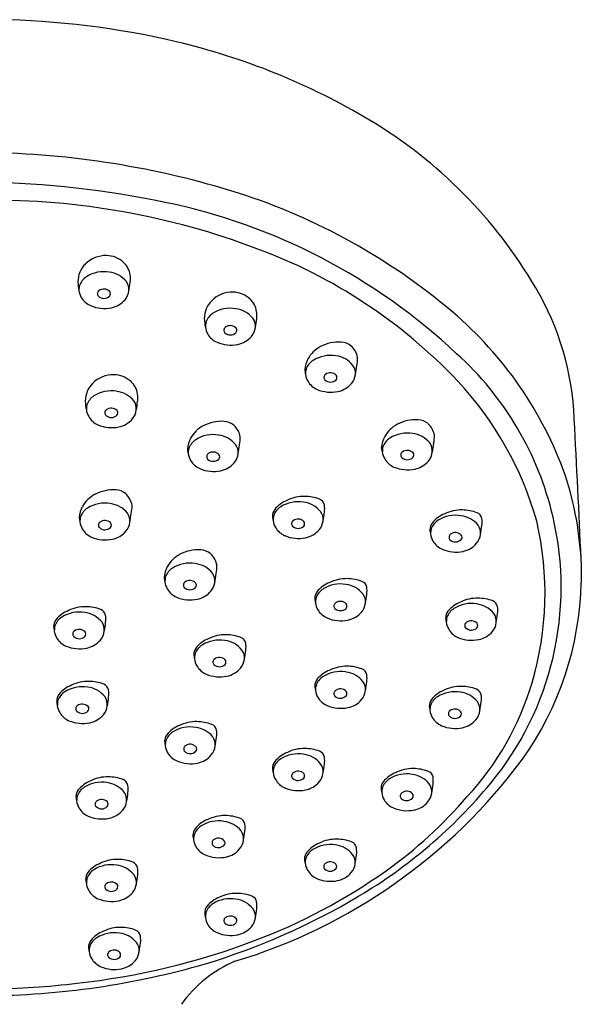
# Model space of a CAD drawing. Extents: x 3297.3 to 3315.2, y 405.6 to 453.5.
# Drawn here: x 3313.5 to 3315.2, y 450.5 to 453.5 of the extents above; entities that cross this region are included whole.
import ezdxf

# ---------------------------------------------------------------- set-up
doc = ezdxf.new("R2010")
doc.units = 0
doc.header["$LTSCALE"] = 0.64311
doc.layers.get('0').update_dxf_attribs({"color": 255, "linetype": 'CONTINUOUS'})

msp = doc.modelspace()

# ---------------------------------------------------------------- linework, layer by layer
for p, q in [((3314.6203, 452.1731), (3314.6182, 452.1858)), ((3315.2135, 451.8366), (3315.2135, 451.7833))]:
    msp.add_line(p, q)
for centre, radius, start, end in [((3313.4351, 450.9642), 2.497, 76.7929, 89.1595), ((3313.5409, 451.4189), 2.0301, 59.1483, 76.7691), ((3313.8557, 451.9458), 1.4163, 30.3594, 59.1483), ((3313.4001, 450.4215), 2.6436, 72.5818, 89.1968), ((3313.384, 450.0853), 2.8917, 78.2456, 88.9466), ((3313.6206, 451.1651), 1.8681, 49.6509, 72.2074), ((3313.4579, 450.6969), 2.2257, 69.2487, 90.5317), ((3313.6092, 451.154), 1.7995, 46.7776, 78.3332), ((3313.7962, 452.6713), 0.0866, 88.7551, 135.2136), ((3313.7969, 452.6815), 0.0763, 47.0736, 89.1466), ((3313.6999, 451.297), 1.5788, 43.5007, 69.7443), ((3313.7875, 452.6789), 0.075, 134.6484, 179.8421), ((3313.8054, 452.6906), 0.0639, 8.7212, 47.0736), ((3313.7902, 452.6125), 0.0973, 80.3871, 122.2043), ((3313.7976, 452.6325), 0.0763, 38.6177, 83.3595), ((3313.7962, 452.6892), 0.0732, 352.0842, 8.7212), ((3313.9448, 452.6958), 0.233, 184.1318, 190.4294), ((3313.7772, 452.6541), 0.0615, 166.4417, 180.468), ((3313.7664, 452.6509), 0.0521, 122.6664, 160.2903), ((3313.8244, 452.6564), 0.0405, 354.8965, 35.9008), ((3312.5363, 452.8648), 1.3453, 350.9316, 352.0636), ((3313.7685, 452.6598), 0.0531, 186.598, 210.4781), ((3313.7816, 452.6442), 0.0108, 125.4256, 223.4604), ((3313.7901, 452.6545), 0.0242, 227.1675, 313.8883), ((3313.79, 452.6338), 0.0243, 44.3227, 127.392), ((3313.7992, 452.6442), 0.0105, 317.4384, 38.5181), ((3313.8148, 452.6588), 0.0503, 319.5243, 353.1591), ((3314.1731, 452.5621), 0.0866, 88.7551, 135.2136), ((3314.1739, 452.5724), 0.0763, 47.0736, 89.1466), ((3314.3509, 452.2359), 0.8424, 2.3845, 30.3594), ((3313.7737, 452.6628), 0.0591, 210.4781, 246.8526), ((3313.7915, 452.7045), 0.1044, 246.8526, 281.5911), ((3313.7979, 452.6733), 0.0726, 281.5911, 319.4804), ((3314.1644, 452.5697), 0.075, 134.6484, 179.8421), ((3314.1823, 452.5814), 0.0639, 8.7212, 47.0736), ((3314.1433, 452.5418), 0.0521, 122.6664, 160.2903), ((3314.1671, 452.5033), 0.0973, 80.3871, 122.2043), ((3314.1745, 452.5234), 0.0763, 38.6177, 83.3595), ((3314.1731, 452.58), 0.0732, 352.0842, 8.7212), ((3314.0931, 451.7213), 1.1384, 19.66, 49.6509), ((3314.3217, 452.5867), 0.233, 184.1318, 190.4294), ((3314.1541, 452.5449), 0.0615, 166.4417, 180.468), ((3314.2013, 452.5473), 0.0405, 354.8965, 35.9008), ((3312.9132, 452.7557), 1.3453, 350.9316, 352.0636), ((3314.1454, 452.5506), 0.0531, 186.598, 210.4781), ((3314.1506, 452.5537), 0.0591, 210.4781, 246.8526), ((3314.1585, 452.5351), 0.0108, 125.4256, 223.4604), ((3314.167, 452.5454), 0.0242, 227.1675, 313.8883), ((3314.1669, 452.5246), 0.0243, 44.3227, 127.392), ((3314.1761, 452.535), 0.0105, 317.4384, 38.5181), ((3314.1917, 452.5496), 0.0503, 319.5243, 353.1591), ((3314.1684, 452.5953), 0.1044, 246.8526, 281.5911), ((3314.1748, 452.5642), 0.0726, 281.5911, 319.4804), ((3314.491, 452.3811), 0.1188, 86.6474, 117.6253), ((3314.4949, 452.4483), 0.0516, 50.6138, 86.6474), ((3314.478, 452.4059), 0.0909, 117.6253, 151.2364), ((3314.4848, 452.4423), 0.0628, 10.4078, 46.9841), ((3314.2084, 451.7628), 0.9458, 13.1731, 47.9722), ((3314.4647, 452.4132), 0.0757, 151.2364, 176.9209), ((3314.4419, 452.4013), 0.0521, 122.6664, 160.2903), ((3314.4656, 452.3629), 0.0973, 80.3871, 122.2043), ((3314.473, 452.3829), 0.0763, 38.6177, 83.3595), ((3314.4444, 452.4517), 0.1021, 347.4425, 1.0632), ((3313.8182, 452.3161), 0.0866, 88.7551, 135.2136), ((3313.819, 452.3263), 0.0763, 47.0736, 89.1466), ((3314.6202, 452.4462), 0.233, 187.146, 190.4294), ((3314.4526, 452.4045), 0.0615, 166.4417, 180.468), ((3314.4439, 452.4102), 0.0531, 186.598, 210.4781), ((3314.457, 452.3946), 0.0108, 125.4256, 223.4604), ((3314.4654, 452.3842), 0.0243, 44.3227, 127.392), ((3314.4902, 452.4092), 0.0503, 319.5243, 353.1591), ((3314.4998, 452.4068), 0.0405, 354.8965, 35.9008), ((3313.2117, 452.6152), 1.3453, 350.9316, 352.0636), ((3313.8095, 452.3237), 0.075, 134.6484, 179.8421), ((3313.8274, 452.3354), 0.0639, 8.7212, 47.0736), ((3314.4491, 452.4132), 0.0591, 210.4781, 246.8526), ((3314.4656, 452.4049), 0.0242, 227.1675, 313.8883), ((3314.4746, 452.3946), 0.0105, 317.4384, 38.5181), ((3314.4733, 452.4237), 0.0726, 281.5911, 319.4804), ((3314.1057, 451.692), 1.0125, 15.6823, 43.0951), ((3313.8122, 452.2573), 0.0973, 80.3871, 122.2043), ((3313.8196, 452.2773), 0.0763, 38.6177, 83.3595), ((3313.8183, 452.334), 0.0732, 352.0842, 8.7212), ((3314.4669, 452.4549), 0.1044, 246.8526, 281.5911), ((3313.9668, 452.3407), 0.233, 184.1318, 190.4294), ((3313.7885, 452.2957), 0.0521, 122.6664, 160.2903), ((3313.8464, 452.3012), 0.0405, 354.8965, 35.9008), ((3312.5583, 452.5097), 1.3453, 350.9316, 352.0636), ((3313.7992, 452.2989), 0.0615, 166.4417, 180.468), ((3313.7905, 452.3046), 0.0531, 186.598, 210.4781), ((3313.8036, 452.2891), 0.0108, 125.4256, 223.4604), ((3313.812, 452.2786), 0.0243, 44.3227, 127.392), ((3313.8212, 452.289), 0.0105, 317.4384, 38.5181), ((3313.8368, 452.3036), 0.0503, 319.5243, 353.1591), ((3313.7957, 452.3076), 0.0591, 210.4781, 246.8526), ((3313.8122, 452.2993), 0.0242, 227.1675, 313.8883), ((3313.8199, 452.3181), 0.0726, 281.5911, 319.4804), ((3314.1413, 452.1449), 0.1188, 86.6474, 117.6253), ((3314.1452, 452.2121), 0.0516, 50.6138, 86.6474), ((3314.7201, 452.1497), 0.1188, 86.6474, 117.6253), ((3314.724, 452.2169), 0.0516, 50.6138, 86.6474), ((3314.7139, 452.2108), 0.0628, 10.4078, 46.9841), ((3275.0542, 450.1201), 40.1959, 2.47022, 3.06722), ((3313.8135, 452.3493), 0.1044, 246.8526, 281.5911), ((3314.1283, 452.1696), 0.0909, 117.6253, 151.2364), ((3314.1351, 452.206), 0.0628, 10.4078, 46.9841), ((3314.7072, 452.1744), 0.0909, 117.6253, 151.2364), ((3314.6947, 452.1315), 0.0973, 80.3871, 122.2043), ((3314.7021, 452.1515), 0.0763, 38.6177, 83.3595), ((3314.115, 452.177), 0.0757, 151.2364, 176.9209), ((3314.0922, 452.1651), 0.0521, 122.6664, 160.2903), ((3314.1159, 452.1267), 0.0973, 80.3871, 122.2043), ((3314.1233, 452.1467), 0.0763, 38.6177, 83.3595), ((3314.0947, 452.2155), 0.1021, 347.4425, 1.0632), ((3314.6938, 452.1818), 0.0757, 151.2364, 176.9209), ((3314.671, 452.1699), 0.0521, 122.6664, 160.2903), ((3314.7289, 452.1754), 0.0405, 354.8965, 35.9008), ((3313.4409, 452.3838), 1.3453, 350.9316, 352.0636), ((3314.6736, 452.2203), 0.1021, 347.4425, 1.0632), ((3314.2705, 452.21), 0.233, 187.146, 190.4294), ((3314.1029, 452.1683), 0.0615, 166.4417, 180.468), ((3314.0942, 452.174), 0.0531, 186.598, 210.4781), ((3314.1158, 452.148), 0.0243, 44.3227, 127.392), ((3314.1501, 452.1706), 0.0405, 354.8965, 35.9008), ((3312.862, 452.379), 1.3453, 350.9316, 352.0636), ((3314.673, 452.1788), 0.0531, 186.598, 210.4781), ((3314.6818, 452.1731), 0.0615, 166.4417, 180.468), ((3314.6861, 452.1632), 0.0108, 125.4256, 223.4604), ((3314.6946, 452.1528), 0.0243, 44.3227, 127.392), ((3314.7037, 452.1632), 0.0105, 317.4384, 38.5181), ((3314.7193, 452.1778), 0.0503, 319.5243, 353.1591), ((3314.0994, 452.177), 0.0591, 210.4781, 246.8526), ((3314.1073, 452.1584), 0.0108, 125.4256, 223.4604), ((3314.1159, 452.1687), 0.0242, 227.1675, 313.8883), ((3314.1249, 452.1584), 0.0105, 317.4384, 38.5181), ((3314.1236, 452.1875), 0.0726, 281.5911, 319.4804), ((3314.1405, 452.173), 0.0503, 319.5243, 353.1591), ((3314.6782, 452.1818), 0.0591, 210.4781, 246.8526), ((3314.6947, 452.1735), 0.0242, 227.1675, 313.8883), ((3314.7024, 452.1923), 0.0726, 281.5911, 319.4804), ((3314.1172, 452.2187), 0.1044, 246.8526, 281.5911), ((3314.696, 452.2235), 0.1044, 246.8526, 281.5911), ((3314.2436, 451.7994), 0.9707, 2.1939, 18.3029), ((3313.8184, 451.9408), 0.1188, 86.6474, 117.6253), ((3313.8223, 452.008), 0.0516, 50.6138, 86.6474), ((3313.8055, 451.9656), 0.0909, 117.6253, 151.2364), ((3313.8123, 452.002), 0.0628, 10.4078, 46.9841), ((3314.3701, 451.9434), 0.0913, 111.1813, 140.8909), ((3314.3691, 451.9268), 0.0973, 80.3871, 122.2043), ((3314.3875, 451.9246), 0.1155, 89.167, 115.8542), ((3314.3765, 451.9469), 0.0763, 38.6177, 83.3595), ((3314.3872, 451.9073), 0.1328, 69.7439, 89.167), ((3314.4254, 452.0108), 0.0224, 9.8112, 69.7439), ((3313.7921, 451.9729), 0.0757, 151.2364, 176.9209), ((3313.7693, 451.961), 0.0521, 122.6664, 160.2903), ((3313.793, 451.9226), 0.0973, 80.3871, 122.2043), ((3313.8004, 451.9426), 0.0763, 38.6177, 83.3595), ((3313.7719, 452.0114), 0.1021, 347.4425, 1.0632), ((3314.324, 451.9817), 0.0313, 142.1678, 181.9046), ((3314.3454, 451.9653), 0.0521, 122.6664, 160.2903), ((3314.4034, 451.9708), 0.0405, 354.8965, 35.9008), ((3313.1153, 452.1792), 1.3453, 350.9316, 352.0636), ((3314.3752, 452.0035), 0.0732, 352.0842, 8.7212), ((3314.8568, 451.8841), 0.1155, 89.167, 115.8542), ((3314.8565, 451.8668), 0.1328, 69.7439, 89.167), ((3313.9477, 452.0059), 0.233, 187.146, 190.4294), ((3313.7801, 451.9642), 0.0615, 166.4417, 180.468), ((3313.7713, 451.9699), 0.0531, 186.598, 210.4781), ((3313.7844, 451.9543), 0.0108, 125.4256, 223.4604), ((3313.7929, 451.9439), 0.0243, 44.3227, 127.392), ((3313.8177, 451.9689), 0.0503, 319.5243, 353.1591), ((3313.8273, 451.9665), 0.0405, 354.8965, 35.9008), ((3312.5392, 452.1749), 1.3453, 350.9316, 352.0636), ((3314.5238, 452.0102), 0.233, 187.146, 190.4294), ((3314.3562, 451.9684), 0.0615, 166.4417, 180.468), ((3314.3474, 451.9741), 0.0531, 186.598, 210.4781), ((3314.3605, 451.9586), 0.0108, 125.4256, 223.4604), ((3314.369, 451.9481), 0.0243, 44.3227, 127.392), ((3314.3781, 451.9586), 0.0105, 317.4384, 38.5181), ((3314.3938, 451.9732), 0.0503, 319.5243, 353.1591), ((3314.8147, 451.9249), 0.0521, 122.6664, 160.2903), ((3314.8394, 451.903), 0.0913, 111.1813, 140.8909), ((3314.8385, 451.8864), 0.0973, 80.3871, 122.2043), ((3314.8459, 451.9065), 0.0763, 38.6177, 83.3595), ((3314.8948, 451.9704), 0.0224, 9.8112, 69.7439), ((3314.8445, 451.9631), 0.0732, 352.0842, 8.7212), ((3314.2363, 451.7693), 0.9171, 320.432, 13.1731), ((3314.1652, 451.7511), 0.9401, 343.501, 13.1946), ((3313.7765, 451.9729), 0.0591, 210.4781, 246.8526), ((3313.793, 451.9646), 0.0242, 227.1675, 313.8883), ((3313.802, 451.9543), 0.0105, 317.4384, 38.5181), ((3313.8007, 451.9834), 0.0726, 281.5911, 319.4804), ((3314.3526, 451.9772), 0.0591, 210.4781, 246.8526), ((3314.3691, 451.9689), 0.0242, 227.1675, 313.8883), ((3314.3768, 451.9877), 0.0726, 281.5911, 319.4804), ((3314.7934, 451.9413), 0.0313, 142.1678, 181.9046), ((3314.9931, 451.9698), 0.233, 187.146, 190.4294), ((3314.8255, 451.928), 0.0615, 166.4417, 180.468), ((3314.8727, 451.9304), 0.0405, 354.8965, 35.9008), ((3313.5846, 452.1388), 1.3453, 350.9316, 352.0636), ((3313.7943, 452.0146), 0.1044, 246.8526, 281.5911), ((3314.3704, 452.0189), 0.1044, 246.8526, 281.5911), ((3314.8168, 451.9337), 0.0531, 186.598, 210.4781), ((3314.8219, 451.9368), 0.0591, 210.4781, 246.8526), ((3314.8299, 451.9182), 0.0108, 125.4256, 223.4604), ((3314.8384, 451.9285), 0.0242, 227.1675, 313.8883), ((3314.8383, 451.9077), 0.0243, 44.3227, 127.392), ((3314.8475, 451.9181), 0.0105, 317.4384, 38.5181), ((3314.8631, 451.9327), 0.0503, 319.5243, 353.1591), ((3314.0717, 451.762), 0.1188, 86.6474, 117.6253), ((3314.0756, 451.8291), 0.0516, 50.6138, 86.6474), ((3314.8398, 451.9784), 0.1044, 246.8526, 281.5911), ((3314.8461, 451.9473), 0.0726, 281.5911, 319.4804), ((3314.0588, 451.7867), 0.0909, 117.6253, 151.2364), ((3314.0656, 451.8231), 0.0628, 10.4078, 46.9841), ((3314.0454, 451.7941), 0.0757, 151.2364, 176.9209), ((3314.0226, 451.7822), 0.0521, 122.6664, 160.2903), ((3314.0463, 451.7438), 0.0973, 80.3871, 122.2043), ((3314.0538, 451.7638), 0.0763, 38.6177, 83.3595), ((3314.0252, 451.8326), 0.1021, 347.4425, 1.0632), ((3314.201, 451.8271), 0.233, 187.146, 190.4294), ((3314.0334, 451.7854), 0.0615, 166.4417, 180.468), ((3314.0462, 451.7651), 0.0243, 44.3227, 127.392), ((3314.081, 451.7879), 0.0401, 352.3352, 36.01), ((3312.636, 452.0187), 1.5034, 350.9609, 352.0338), ((3314.5137, 451.6793), 0.1155, 89.167, 115.8542), ((3314.5135, 451.662), 0.1328, 69.7439, 89.167), ((3314.5517, 451.7655), 0.0224, 9.8112, 69.7439), ((3314.0246, 451.791), 0.0531, 186.598, 210.4781), ((3314.0298, 451.7941), 0.0591, 210.4781, 246.8526), ((3314.0377, 451.7755), 0.0108, 125.4256, 223.4604), ((3314.0463, 451.7858), 0.0242, 227.1675, 313.8883), ((3314.0553, 451.7755), 0.0105, 317.4384, 38.5181), ((3314.054, 451.8046), 0.0726, 281.5911, 319.4804), ((3314.0712, 451.7899), 0.05, 319.4804, 351.493), ((3314.4716, 451.72), 0.0521, 122.6664, 160.2903), ((3314.4963, 451.6981), 0.0913, 111.1813, 140.8909), ((3314.4954, 451.6816), 0.0973, 80.3871, 122.2043), ((3314.5028, 451.7016), 0.0763, 38.6177, 83.3595), ((3314.5014, 451.7583), 0.0732, 352.0842, 8.7212), ((3314.2652, 451.807), 0.9486, 324.5265, 358.5715), ((3314.0476, 451.8358), 0.1044, 246.8526, 281.5911), ((3314.4503, 451.7365), 0.0313, 142.1678, 181.9046), ((3314.65, 451.7649), 0.233, 187.146, 190.4294), ((3314.4824, 451.7232), 0.0615, 166.4417, 180.468), ((3314.5296, 451.7255), 0.0405, 354.8965, 35.9008), ((3313.2415, 451.9339), 1.3453, 350.9316, 352.0636), ((3314.9038, 451.6212), 0.1155, 89.167, 115.8542), ((3314.9036, 451.6039), 0.1328, 69.7439, 89.167), ((3314.9418, 451.7074), 0.0224, 9.8112, 69.7439), ((3313.7177, 451.6145), 0.0913, 111.1813, 140.8909), ((3313.7351, 451.5957), 0.1155, 89.167, 115.8542), ((3313.7348, 451.5784), 0.1328, 69.7439, 89.167), ((3313.773, 451.6819), 0.0224, 9.8112, 69.7439), ((3314.4737, 451.7289), 0.0531, 186.598, 210.4781), ((3314.4789, 451.7319), 0.0591, 210.4781, 246.8526), ((3314.4868, 451.7133), 0.0108, 125.4256, 223.4604), ((3314.4954, 451.7236), 0.0242, 227.1675, 313.8883), ((3314.4952, 451.7029), 0.0243, 44.3227, 127.392), ((3314.5044, 451.7133), 0.0105, 317.4384, 38.5181), ((3314.52, 451.7279), 0.0503, 319.5243, 353.1591), ((3314.8618, 451.6619), 0.0521, 122.6664, 160.2903), ((3314.8864, 451.64), 0.0913, 111.1813, 140.8909), ((3314.8855, 451.6235), 0.0973, 80.3871, 122.2043), ((3314.8929, 451.6435), 0.0763, 38.6177, 83.3595), ((3314.8916, 451.7002), 0.0732, 352.0842, 8.7212), ((3313.6716, 451.6528), 0.0313, 142.1678, 181.9046), ((3313.693, 451.6364), 0.0521, 122.6664, 160.2903), ((3313.7167, 451.598), 0.0973, 80.3871, 122.2043), ((3313.7242, 451.618), 0.0763, 38.6177, 83.3595), ((3313.7228, 451.6747), 0.0732, 352.0842, 8.7212), ((3314.4967, 451.7736), 0.1044, 246.8526, 281.5911), ((3314.5031, 451.7424), 0.0726, 281.5911, 319.4804), ((3314.8404, 451.6783), 0.0313, 142.1678, 181.9046), ((3315.0401, 451.7068), 0.233, 187.146, 190.4294), ((3314.8725, 451.6651), 0.0615, 166.4417, 180.468), ((3314.8853, 451.6448), 0.0243, 44.3227, 127.392), ((3314.9197, 451.6674), 0.0405, 354.8965, 35.9008), ((3313.6316, 451.8758), 1.3453, 350.9316, 352.0636), ((3313.8714, 451.6813), 0.233, 187.146, 190.4294), ((3313.7038, 451.6396), 0.0615, 166.4417, 180.468), ((3313.7166, 451.6193), 0.0243, 44.3227, 127.392), ((3313.751, 451.6419), 0.0405, 354.8965, 35.9008), ((3312.4629, 451.8503), 1.3453, 350.9316, 352.0636), ((3314.8638, 451.6708), 0.0531, 186.598, 210.4781), ((3314.869, 451.6738), 0.0591, 210.4781, 246.8526), ((3314.8769, 451.6552), 0.0108, 125.4256, 223.4604), ((3314.8855, 451.6655), 0.0242, 227.1675, 313.8883), ((3314.8945, 451.6552), 0.0105, 317.4384, 38.5181), ((3314.9101, 451.6698), 0.0503, 319.5243, 353.1591), ((3313.695, 451.6453), 0.0531, 186.598, 210.4781), ((3313.7002, 451.6483), 0.0591, 210.4781, 246.8526), ((3313.7081, 451.6297), 0.0108, 125.4256, 223.4604), ((3313.7167, 451.64), 0.0242, 227.1675, 313.8883), ((3313.7257, 451.6297), 0.0105, 317.4384, 38.5181), ((3313.7244, 451.6588), 0.0726, 281.5911, 319.4804), ((3313.7414, 451.6443), 0.0503, 319.5243, 353.1591), ((3314.1356, 451.5309), 0.0913, 111.1813, 140.8909), ((3314.1346, 451.5144), 0.0973, 80.3871, 122.2043), ((3314.1529, 451.5121), 0.1155, 89.167, 115.8542), ((3314.142, 451.5344), 0.0763, 38.6177, 83.3595), ((3314.1527, 451.4948), 0.1328, 69.7439, 89.167), ((3314.1909, 451.5983), 0.0224, 9.8112, 69.7439), ((3314.8868, 451.7155), 0.1044, 246.8526, 281.5911), ((3314.8932, 451.6843), 0.0726, 281.5911, 319.4804), ((3313.718, 451.69), 0.1044, 246.8526, 281.5911), ((3314.0895, 451.5693), 0.0313, 142.1678, 181.9046), ((3314.1109, 451.5528), 0.0521, 122.6664, 160.2903), ((3314.1688, 451.5583), 0.0405, 354.8965, 35.9008), ((3312.8807, 451.7667), 1.3453, 350.9316, 352.0636), ((3314.1407, 451.5911), 0.0732, 352.0842, 8.7212), ((3314.2892, 451.5977), 0.233, 187.146, 190.4294), ((3314.1216, 451.556), 0.0615, 166.4417, 180.468), ((3314.1129, 451.5617), 0.0531, 186.598, 210.4781), ((3314.126, 451.5461), 0.0108, 125.4256, 223.4604), ((3314.1345, 451.5357), 0.0243, 44.3227, 127.392), ((3314.1436, 451.5461), 0.0105, 317.4384, 38.5181), ((3314.1592, 451.5607), 0.0503, 319.5243, 353.1591), ((3314.1181, 451.5647), 0.0591, 210.4781, 246.8526), ((3314.1346, 451.5564), 0.0242, 227.1675, 313.8883), ((3314.1423, 451.5752), 0.0726, 281.5911, 319.4804), ((3314.4963, 451.4371), 0.0913, 111.1813, 140.8909), ((3314.5137, 451.4183), 0.1155, 89.167, 115.8542), ((3314.5135, 451.401), 0.1328, 69.7439, 89.167), ((3314.5517, 451.5045), 0.0224, 9.8112, 69.7439), ((3314.1359, 451.6064), 0.1044, 246.8526, 281.5911), ((3314.4503, 451.4755), 0.0313, 142.1678, 181.9046), ((3314.4717, 451.459), 0.0521, 122.6664, 160.2903), ((3314.4954, 451.4206), 0.0973, 80.3871, 122.2043), ((3314.5028, 451.4406), 0.0763, 38.6177, 83.3595), ((3314.5014, 451.4973), 0.0732, 352.0842, 8.7212), ((3313.7267, 451.3919), 0.0913, 111.1813, 140.8909), ((3313.7257, 451.3753), 0.0973, 80.3871, 122.2043), ((3313.7441, 451.3731), 0.1155, 89.167, 115.8542), ((3313.7332, 451.3954), 0.0763, 38.6177, 83.3595), ((3313.7438, 451.3558), 0.1328, 69.7439, 89.167), ((3313.782, 451.4593), 0.0224, 9.8112, 69.7439), ((3314.65, 451.5039), 0.233, 187.146, 190.4294), ((3314.4824, 451.4622), 0.0615, 166.4417, 180.468), ((3314.4952, 451.4419), 0.0243, 44.3227, 127.392), ((3314.5296, 451.4645), 0.0405, 354.8965, 35.9008), ((3313.2415, 451.6729), 1.3453, 350.9316, 352.0636), ((3314.8549, 451.3582), 0.1155, 89.167, 115.8542), ((3314.8546, 451.3409), 0.1328, 69.7439, 89.167), ((3314.2471, 451.7269), 0.8547, 317.1025, 343.501), ((3314.8928, 451.4445), 0.0224, 9.8112, 69.7439), ((3313.6806, 451.4302), 0.0313, 142.1678, 181.9046), ((3313.702, 451.4138), 0.0521, 122.6664, 160.2903), ((3313.76, 451.4193), 0.0405, 354.8965, 35.9008), ((3312.4719, 451.6277), 1.3453, 350.9316, 352.0636), ((3313.7318, 451.452), 0.0732, 352.0842, 8.7212), ((3314.4737, 451.4679), 0.0531, 186.598, 210.4781), ((3314.4789, 451.4709), 0.0591, 210.4781, 246.8526), ((3314.4868, 451.4523), 0.0108, 125.4256, 223.4604), ((3314.4954, 451.4626), 0.0242, 227.1675, 313.8883), ((3314.5044, 451.4523), 0.0105, 317.4384, 38.5181), ((3314.5031, 451.4814), 0.0726, 281.5911, 319.4804), ((3314.52, 451.4669), 0.0503, 319.5243, 353.1591), ((3314.7914, 451.4154), 0.0313, 142.1678, 181.9046), ((3314.8128, 451.399), 0.0521, 122.6664, 160.2903), ((3314.8375, 451.377), 0.0913, 111.1813, 140.8909), ((3314.8365, 451.3605), 0.0973, 80.3871, 122.2043), ((3314.844, 451.3806), 0.0763, 38.6177, 83.3595), ((3314.8426, 451.4372), 0.0732, 352.0842, 8.7212), ((3313.8804, 451.4587), 0.233, 187.146, 190.4294), ((3313.7128, 451.4169), 0.0615, 166.4417, 180.468), ((3313.704, 451.4226), 0.0531, 186.598, 210.4781), ((3313.7171, 451.4071), 0.0108, 125.4256, 223.4604), ((3313.7256, 451.3966), 0.0243, 44.3227, 127.392), ((3313.7348, 451.4071), 0.0105, 317.4384, 38.5181), ((3313.7503, 451.4217), 0.0504, 319.5683, 353.115), ((3314.4967, 451.5126), 0.1044, 246.8526, 281.5911), ((3314.9912, 451.4439), 0.233, 187.146, 190.4294), ((3314.8236, 451.4021), 0.0615, 166.4417, 180.468), ((3314.8364, 451.3818), 0.0243, 44.3227, 127.392), ((3314.8708, 451.4044), 0.0405, 354.8965, 35.9008), ((3313.5827, 451.6129), 1.3453, 350.9316, 352.0636), ((3313.7092, 451.4257), 0.0591, 210.4781, 246.8526), ((3313.7257, 451.4174), 0.0242, 227.1675, 313.8883), ((3313.7334, 451.4362), 0.0726, 281.5911, 319.4804), ((3314.8148, 451.4078), 0.0531, 186.598, 210.4781), ((3314.82, 451.4109), 0.0591, 210.4781, 246.8526), ((3314.8279, 451.3923), 0.0108, 125.4256, 223.4604), ((3314.8365, 451.4026), 0.0242, 227.1675, 313.8883), ((3314.8455, 451.3922), 0.0105, 317.4384, 38.5181), ((3314.8612, 451.4068), 0.0503, 319.5243, 353.1591), ((3313.727, 451.4674), 0.1044, 246.8526, 281.5911), ((3314.0484, 451.272), 0.0913, 111.1813, 140.8909), ((3314.0475, 451.2555), 0.0973, 80.3871, 122.2043), ((3314.0658, 451.2532), 0.1155, 89.167, 115.8542), ((3314.0549, 451.2756), 0.0763, 38.6177, 83.3595), ((3314.0655, 451.2359), 0.1328, 69.7439, 89.167), ((3314.1038, 451.3395), 0.0224, 9.8112, 69.7439), ((3314.8378, 451.4525), 0.1044, 246.8526, 281.5911), ((3314.8442, 451.4214), 0.0726, 281.5911, 319.4804), ((3314.0024, 451.3104), 0.0313, 142.1678, 181.9046), ((3314.0237, 451.294), 0.0521, 122.6664, 160.2903), ((3314.0817, 451.2994), 0.0405, 354.8965, 35.9008), ((3312.7936, 451.5079), 1.3453, 350.9316, 352.0636), ((3314.0535, 451.3322), 0.0732, 352.0842, 8.7212), ((3314.2021, 451.3389), 0.233, 187.146, 190.4294), ((3314.0345, 451.2971), 0.0615, 166.4417, 180.468), ((3314.0258, 451.3028), 0.0531, 186.598, 210.4781), ((3314.0389, 451.2873), 0.0108, 125.4256, 223.4604), ((3314.0473, 451.2768), 0.0243, 44.3227, 127.392), ((3314.0565, 451.2872), 0.0105, 317.4384, 38.5181), ((3314.0721, 451.3018), 0.0503, 319.5243, 353.1591), ((3314.3875, 451.173), 0.1155, 89.167, 115.8542), ((3314.3872, 451.1557), 0.1328, 69.7439, 89.167), ((3314.0309, 451.3058), 0.0591, 210.4781, 246.8526), ((3314.0474, 451.2975), 0.0242, 227.1675, 313.8883), ((3314.0551, 451.3164), 0.0726, 281.5911, 319.4804), ((3314.3701, 451.1918), 0.0913, 111.1813, 140.8909), ((3314.3691, 451.1753), 0.0973, 80.3871, 122.2043), ((3314.3766, 451.1954), 0.0763, 38.6177, 83.3595), ((3314.4254, 451.2593), 0.0224, 9.8112, 69.7439), ((3314.3752, 451.252), 0.0732, 352.0842, 8.7212), ((3314.0488, 451.3475), 0.1044, 246.8526, 281.5911), ((3313.7011, 452.2476), 1.664, 286.7548, 323.442), ((3314.5238, 451.2587), 0.233, 187.146, 190.4294), ((3314.324, 451.2302), 0.0313, 142.1678, 181.9046), ((3314.3562, 451.2169), 0.0615, 166.4417, 180.468), ((3314.3454, 451.2138), 0.0521, 122.6664, 160.2903), ((3314.4034, 451.2192), 0.0405, 354.8965, 35.9008), ((3313.1153, 451.4277), 1.3453, 350.9316, 352.0636), ((3314.7113, 451.1132), 0.1155, 89.167, 115.8542), ((3314.7111, 451.0959), 0.1328, 69.7439, 89.167), ((3313.8017, 451.0886), 0.1155, 89.167, 115.8542), ((3313.8014, 451.0713), 0.1328, 69.7439, 89.167), ((3314.3474, 451.2226), 0.0531, 186.598, 210.4781), ((3314.3605, 451.2071), 0.0108, 125.4256, 223.4604), ((3314.3691, 451.2174), 0.0242, 227.1675, 313.8883), ((3314.369, 451.1966), 0.0243, 44.3227, 127.392), ((3314.3781, 451.207), 0.0105, 317.4384, 38.5181), ((3314.3938, 451.2216), 0.0503, 319.5243, 353.1591), ((3314.694, 451.132), 0.0913, 111.1813, 140.8909), ((3314.693, 451.1155), 0.0973, 80.3871, 122.2043), ((3314.7004, 451.1355), 0.0763, 38.6177, 83.3595), ((3314.7493, 451.1994), 0.0224, 9.8112, 69.7439), ((3314.6991, 451.1922), 0.0732, 352.0842, 8.7212), ((3313.7596, 451.1293), 0.0521, 122.6664, 160.2903), ((3313.7843, 451.1074), 0.0913, 111.1813, 140.8909), ((3313.7833, 451.0909), 0.0973, 80.3871, 122.2043), ((3313.7907, 451.1109), 0.0763, 38.6177, 83.3595), ((3313.8396, 451.1748), 0.0224, 9.8112, 69.7439), ((3313.7894, 451.1675), 0.0732, 352.0842, 8.7212), ((3314.3526, 451.2257), 0.0591, 210.4781, 246.8526), ((3314.3704, 451.2673), 0.1044, 246.8526, 281.5911), ((3314.3768, 451.2362), 0.0726, 281.5911, 319.4804), ((3313.7787, 452.1475), 1.5108, 300.6763, 320.432), ((3314.8477, 451.1988), 0.233, 187.146, 190.4294), ((3314.6479, 451.1704), 0.0313, 142.1678, 181.9046), ((3314.6801, 451.1571), 0.0615, 166.4417, 180.468), ((3314.6693, 451.1539), 0.0521, 122.6664, 160.2903), ((3314.7272, 451.1594), 0.0405, 354.8965, 35.9008), ((3313.4392, 451.3678), 1.3453, 350.9316, 352.0636), ((3313.938, 451.1742), 0.233, 187.146, 190.4294), ((3313.7382, 451.1457), 0.0313, 142.1678, 181.9046), ((3313.7704, 451.1325), 0.0615, 166.4417, 180.468), ((3313.8176, 451.1348), 0.0405, 354.8965, 35.9008), ((3312.5295, 451.3432), 1.3453, 350.9316, 352.0636), ((3314.6713, 451.1628), 0.0531, 186.598, 210.4781), ((3313.8564, 452.0156), 1.3385, 305.3779, 319.4343), ((3314.6844, 451.1472), 0.0108, 125.4256, 223.4604), ((3314.6929, 451.1368), 0.0243, 44.3227, 127.392), ((3314.702, 451.1472), 0.0105, 317.4384, 38.5181), ((3314.7176, 451.1618), 0.0503, 319.5243, 353.1591), ((3313.7616, 451.1382), 0.0531, 186.598, 210.4781), ((3313.7668, 451.1412), 0.0591, 210.4781, 246.8526), ((3313.7747, 451.1226), 0.0108, 125.4256, 223.4604), ((3313.7833, 451.1329), 0.0242, 227.1675, 313.8883), ((3313.7832, 451.1122), 0.0243, 44.3227, 127.392), ((3313.7923, 451.1226), 0.0105, 317.4384, 38.5181), ((3313.808, 451.1372), 0.0503, 319.5243, 353.1591), ((3314.6765, 451.1658), 0.0591, 210.4781, 246.8526), ((3314.6943, 451.2075), 0.1044, 246.8526, 281.5911), ((3314.693, 451.1575), 0.0242, 227.1675, 313.8883), ((3314.7007, 451.1763), 0.0726, 281.5911, 319.4804), ((3313.7846, 451.1829), 0.1044, 246.8526, 281.5911), ((3313.791, 451.1517), 0.0726, 281.5911, 319.4804), ((3314.1502, 450.9731), 0.1155, 89.167, 115.8542), ((3314.15, 450.9558), 0.1328, 69.7439, 89.167), ((3314.1082, 451.0138), 0.0521, 122.6664, 160.2903), ((3314.1328, 450.9919), 0.0913, 111.1813, 140.8909), ((3314.1319, 450.9754), 0.0973, 80.3871, 122.2043), ((3314.1393, 450.9954), 0.0763, 38.6177, 83.3595), ((3314.1882, 451.0593), 0.0224, 9.8112, 69.7439), ((3314.1379, 451.0521), 0.0732, 352.0842, 8.7212), ((3314.0868, 451.0302), 0.0313, 142.1678, 181.9046), ((3314.2865, 451.0587), 0.233, 187.146, 190.4294), ((3314.1189, 451.017), 0.0615, 166.4417, 180.468), ((3314.1661, 451.0193), 0.0405, 354.8965, 35.9008), ((3312.878, 451.2277), 1.3453, 350.9316, 352.0636), ((3314.1102, 451.0227), 0.0531, 186.598, 210.4781), ((3314.1154, 451.0257), 0.0591, 210.4781, 246.8526), ((3314.1233, 451.0071), 0.0108, 125.4256, 223.4604), ((3314.1319, 451.0174), 0.0242, 227.1675, 313.8883), ((3314.1317, 450.9967), 0.0243, 44.3227, 127.392), ((3314.1409, 451.0071), 0.0105, 317.4384, 38.5181), ((3314.1565, 451.0217), 0.0503, 319.5243, 353.1591), ((3314.4656, 450.9216), 0.0913, 111.1813, 140.8909), ((3314.4647, 450.9051), 0.0973, 80.3871, 122.2043), ((3314.483, 450.9028), 0.1155, 89.167, 115.8542), ((3314.4721, 450.9251), 0.0763, 38.6177, 83.3595), ((3314.4828, 450.8855), 0.1328, 69.7439, 89.167), ((3314.521, 450.989), 0.0224, 9.8112, 69.7439), ((3314.1332, 451.0674), 0.1044, 246.8526, 281.5911), ((3314.1396, 451.0362), 0.0726, 281.5911, 319.4804), ((3314.4196, 450.9599), 0.0313, 142.1678, 181.9046), ((3314.441, 450.9435), 0.0521, 122.6664, 160.2903), ((3314.4989, 450.949), 0.0405, 354.8965, 35.9008), ((3313.2108, 451.1574), 1.3453, 350.9316, 352.0636), ((3314.4707, 450.9818), 0.0732, 352.0842, 8.7212), ((3313.8132, 450.8614), 0.0913, 111.1813, 140.8909), ((3313.8122, 450.8449), 0.0973, 80.3871, 122.2043), ((3313.8306, 450.8426), 0.1155, 89.167, 115.8542), ((3313.8196, 450.8649), 0.0763, 38.6177, 83.3595), ((3313.8303, 450.8253), 0.1328, 69.7439, 89.167), ((3313.8685, 450.9288), 0.0224, 9.8112, 69.7439), ((3314.6193, 450.9884), 0.233, 187.146, 190.4294), ((3314.4517, 450.9467), 0.0615, 166.4417, 180.468), ((3314.443, 450.9524), 0.0531, 186.598, 210.4781), ((3314.4561, 450.9368), 0.0108, 125.4256, 223.4604), ((3314.4645, 450.9264), 0.0243, 44.3227, 127.392), ((3314.4737, 450.9368), 0.0105, 317.4384, 38.5181), ((3314.4893, 450.9514), 0.0503, 319.5243, 353.1591), ((3313.7671, 450.8997), 0.0313, 142.1678, 181.9046), ((3313.7885, 450.8833), 0.0521, 122.6664, 160.2903), ((3313.8465, 450.8888), 0.0405, 354.8965, 35.9008), ((3312.5584, 451.0972), 1.3453, 350.9316, 352.0636), ((3313.8183, 450.9216), 0.0732, 352.0842, 8.7212), ((3313.6254, 452.3443), 1.7403, 290.6474, 305.3135), ((3314.4482, 450.9554), 0.0591, 210.4781, 246.8526), ((3314.4647, 450.9471), 0.0242, 227.1675, 313.8883), ((3314.4724, 450.9659), 0.0726, 281.5911, 319.4804), ((3313.9669, 450.9282), 0.233, 187.146, 190.4294), ((3313.7993, 450.8865), 0.0615, 166.4417, 180.468), ((3313.7905, 450.8922), 0.0531, 186.598, 210.4781), ((3313.8036, 450.8766), 0.0108, 125.4256, 223.4604), ((3313.8121, 450.8662), 0.0243, 44.3227, 127.392), ((3313.8212, 450.8766), 0.0105, 317.4384, 38.5181), ((3313.8369, 450.8912), 0.0503, 319.5243, 353.1591), ((3314.466, 450.9971), 0.1044, 246.8526, 281.5911), ((3313.7957, 450.8952), 0.0591, 210.4781, 246.8526), ((3313.8122, 450.8869), 0.0242, 227.1675, 313.8883), ((3313.8199, 450.9057), 0.0726, 281.5911, 319.4804), ((3313.489, 452.6358), 2.0786, 286.8815, 300.6763), ((3314.1855, 450.7413), 0.1155, 89.167, 115.8542), ((3314.1852, 450.724), 0.1328, 69.7439, 89.167), ((3314.2234, 450.8276), 0.0224, 9.8112, 69.7439), ((3313.8135, 450.9369), 0.1044, 246.8526, 281.5911), ((3314.122, 450.7985), 0.0313, 142.1678, 181.9046), ((3314.1434, 450.7821), 0.0521, 122.6664, 160.2903), ((3314.1681, 450.7601), 0.0913, 111.1813, 140.8909), ((3314.1671, 450.7436), 0.0973, 80.3871, 122.2043), ((3314.1745, 450.7637), 0.0763, 38.6177, 83.3595), ((3314.1732, 450.8203), 0.0732, 352.0842, 8.7212), ((3314.3218, 450.827), 0.233, 187.146, 190.4294), ((3314.1542, 450.7852), 0.0615, 166.4417, 180.468), ((3314.167, 450.7649), 0.0243, 44.3227, 127.392), ((3314.2013, 450.7875), 0.0405, 354.8965, 35.9008), ((3312.9133, 450.996), 1.3453, 350.9316, 352.0636), ((3314.1454, 450.7909), 0.0531, 186.598, 210.4781), ((3314.1506, 450.794), 0.0591, 210.4781, 246.8526), ((3314.1585, 450.7754), 0.0108, 125.4256, 223.4604), ((3314.1671, 450.7857), 0.0242, 227.1675, 313.8883), ((3314.1761, 450.7753), 0.0105, 317.4384, 38.5181), ((3314.1918, 450.7899), 0.0503, 319.5243, 353.1591), ((3313.8216, 450.6587), 0.0913, 111.1813, 140.8909), ((3313.8206, 450.6421), 0.0973, 80.3871, 122.2043), ((3313.8389, 450.6398), 0.1155, 89.167, 115.8542), ((3313.828, 450.6622), 0.0763, 38.6177, 83.3595), ((3313.8387, 450.6226), 0.1328, 69.7439, 89.167), ((3313.8769, 450.7261), 0.0224, 9.8112, 69.7439), ((3313.8267, 450.7188), 0.0732, 352.0842, 8.7212), ((3314.1684, 450.8356), 0.1044, 246.8526, 281.5911), ((3314.1748, 450.8045), 0.0726, 281.5911, 319.4804), ((3313.4747, 452.7364), 2.1604, 276.2691, 290.7202), ((3313.7755, 450.697), 0.0313, 142.1678, 181.9046), ((3313.7969, 450.6806), 0.0521, 122.6664, 160.2903), ((3313.8548, 450.6861), 0.0405, 354.8965, 35.9008), ((3312.5667, 450.8945), 1.3453, 350.9316, 352.0636), ((3313.9752, 450.7255), 0.233, 187.146, 190.4294), ((3313.8076, 450.6837), 0.0615, 166.4417, 180.468), ((3313.7989, 450.6894), 0.0531, 186.598, 210.4781), ((3313.812, 450.6739), 0.0108, 125.4256, 223.4604), ((3313.8205, 450.6634), 0.0243, 44.3227, 127.392), ((3313.8296, 450.6738), 0.0105, 317.4384, 38.5181), ((3313.8452, 450.6884), 0.0503, 319.5243, 353.1591), ((3313.4288, 452.921), 2.369, 270.2024, 286.2712), ((3313.8041, 450.6925), 0.0591, 210.4781, 246.8526), ((3313.8206, 450.6842), 0.0242, 227.1675, 313.8883), ((3313.8283, 450.703), 0.0726, 281.5911, 319.4804), ((3314.329, 450.3057), 0.3787, 113.0299, 144.4269), ((3313.8219, 450.7341), 0.1044, 246.8526, 281.5911), ((3313.3879, 453.3303), 2.7603, 271.2929, 276.713)]:
    msp.add_arc(centre, radius, start, end)

doc.saveas('drawing.dxf')
